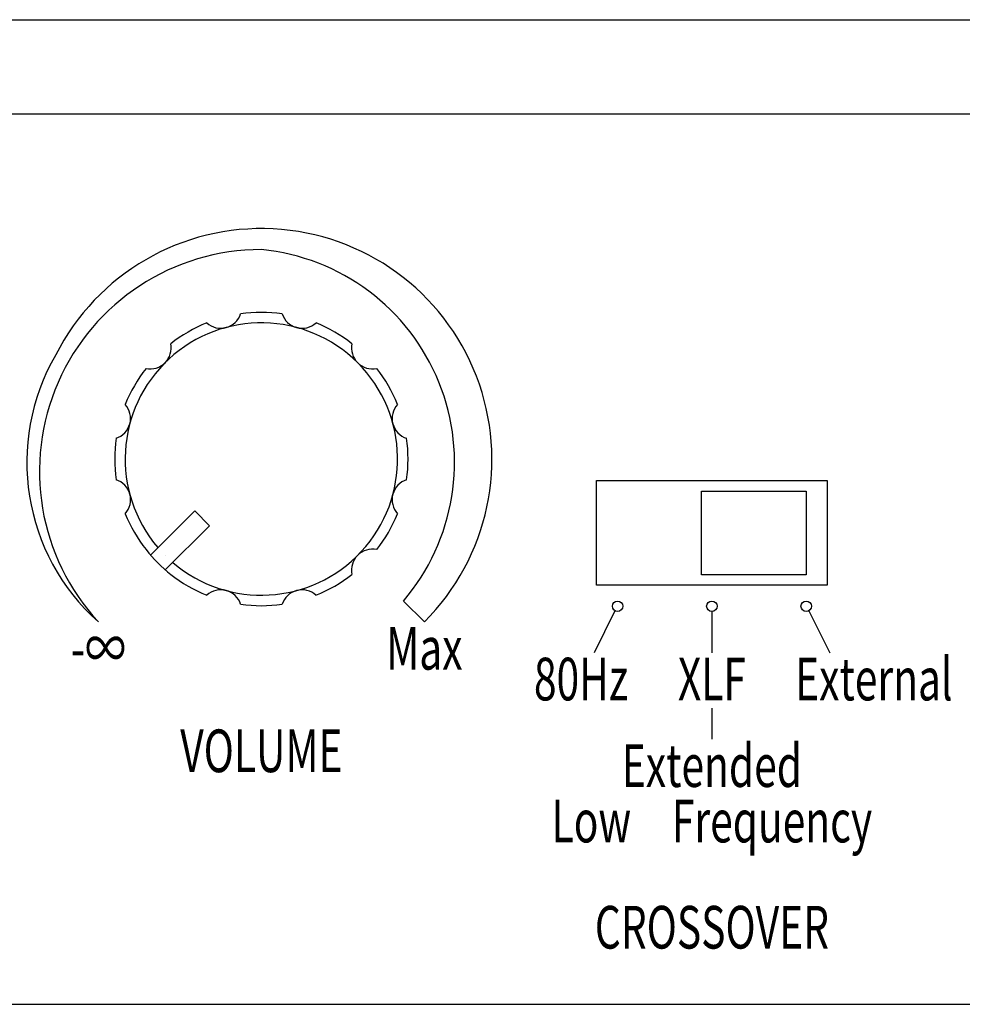
# Model space of a CAD drawing. Extents: x -1350 to 1350, y -2014 to 1999.
# Drawn here: x 382 to 427, y -628 to -582 of the extents above; entities that cross this region are included whole.
import ezdxf
from ezdxf.enums import TextEntityAlignment as Align

# ---------------------------------------------------------------- set-up
doc = ezdxf.new("R2010")
doc.units = 0
doc.header["$LTSCALE"] = 190.5
doc.layers.add('DATA', color=7, linetype='CONTINUOUS')
doc.styles.get("Standard").update_dxf_attribs({"font": 'txt', "bigfont": 'BIGFONT.SHX'})

msp = doc.modelspace()

# ---------------------------------------------------------------- linework, layer by layer
at = {"layer": 'DATA', "color": 7, "linetype": 'CONTINUOUS'}
for p, q in [((364, -581.5), (434, -581.5)), ((363, -586), (435, -586)), ((392.318, -596.193), (392.318, -596.193)), ((395.681, -596.198), (395.682, -596.193)), ((389.407, -597.879), (389.404, -597.876)), ((410, -608.5), (410, -603.5)), ((410, -603.5), (421, -603.5)), ((421, -603.5), (421, -608.5)), ((400.278, -604.154), (400.279, -604.154)), ((415, -608), (415, -604)), ((415, -604), (420, -604)), ((420, -604), (420, -608)), ((390.818, -604.947), (388.709, -607.055)), ((391.525, -605.654), (390.818, -604.947)), ((389.416, -607.762), (391.525, -605.654)), ((389.404, -607.068), (389.404, -607.068)), ((398.593, -607.065), (398.596, -607.068)), ((420, -608), (415, -608)), ((421, -608.5), (410, -608.5)), ((400.778, -609.25), (401.778, -610.25)), ((410.875, -609.717), (409.875, -611.717)), ((415.5, -609.75), (415.5, -611.717)), ((420.125, -609.717), (421.125, -611.717)), ((415.5, -614.362), (415.5, -615.85)), ((359, -628.5), (444, -628.5))]:
    msp.add_line(p, q, dxfattribs=at)
for centre in [(411, -609.5), (415.5, -609.5), (420, -609.5)]:
    msp.add_circle(centre, 0.25, dxfattribs=at)
for centre, radius, start, end in [((394, -602.472), 11, 315, 153.1329), ((394, -603.062), 10.591, 90, 222.74), ((393.011, -602.63), 10.206, 319.558, 84.4382), ((394, -602.472), 7, 81.8763, 98.1237), ((392.06, -595.232), 1, 228.0617, 341.9383), ((395.94, -595.232), 1, 198.0617, 311.9383), ((394, -602.472), 6.5, 229.4117, 220.5883), ((394, -602.472), 7, 111.8763, 128.1237), ((394, -602.472), 7, 51.8763, 68.1237), ((388.697, -597.169), 1, 258.367, 11.633), ((399.303, -597.169), 1, 168.367, 281.633), ((393.011, -602.63), 10.206, 149.8311, 228.3019), ((394, -602.472), 7, 141.8522, 158.1461), ((394, -602.472), 7, 21.8763, 38.1478), ((386.756, -600.531), 1, 288.3456, 41.6544), ((401.24, -600.532), 1, 138.0617, 251.9383), ((394, -602.472), 7, 171.8539, 188.1237), ((394, -602.472), 7, 351.8763, 8.1237), ((386.76, -604.412), 1, 318.0617, 71.9383), ((401.24, -604.412), 1, 108.0617, 221.9383), ((394, -602.472), 7, 201.8763, 218.1478), ((394, -602.472), 7, 321.8763, 338.1237), ((394, -602.472), 7, 218.1478, 231.9248), ((399.303, -607.775), 1, 78.367, 191.633), ((394, -602.472), 7, 231.8522, 248.1237), ((394, -602.472), 7, 291.8539, 308.1478), ((392.06, -609.712), 1, 18.0617, 131.9383), ((395.941, -609.716), 1, 48.3456, 161.6544), ((394, -602.472), 7, 261.8763, 278.1461)]:
    msp.add_arc(centre, radius, start, end, dxfattribs=at)

# ---------------------------------------------------------------- texts
at = {"layer": 'DATA', "color": 7, "width": 0.7}
for s, height, p in [('Max', 2.0361, (401.778, -610.489)), ('-∞', 2.0361, (386.222, -610.489)), ('80Hz', 2.0361, (409.256, -611.956)), ('External', 2.0361, (423.229, -611.956)), ('XLF', 2.0361, (415.5, -611.956)), ('Extended', 2.0361, (415.5, -616.089)), ('Low\u3000Frequency', 2.03605, (415.5, -618.735))]:
    msp.add_text(s, height=height, dxfattribs=at).set_placement(p, align=Align.TOP_CENTER)
for s, p in [('VOLUME', (394, -616.4)), ('CROSSOVER', (415.5, -624.821))]:
    msp.add_text(s, height=2.0361, dxfattribs=at).set_placement(p, align=Align.MIDDLE_CENTER)

doc.saveas('drawing.dxf')
